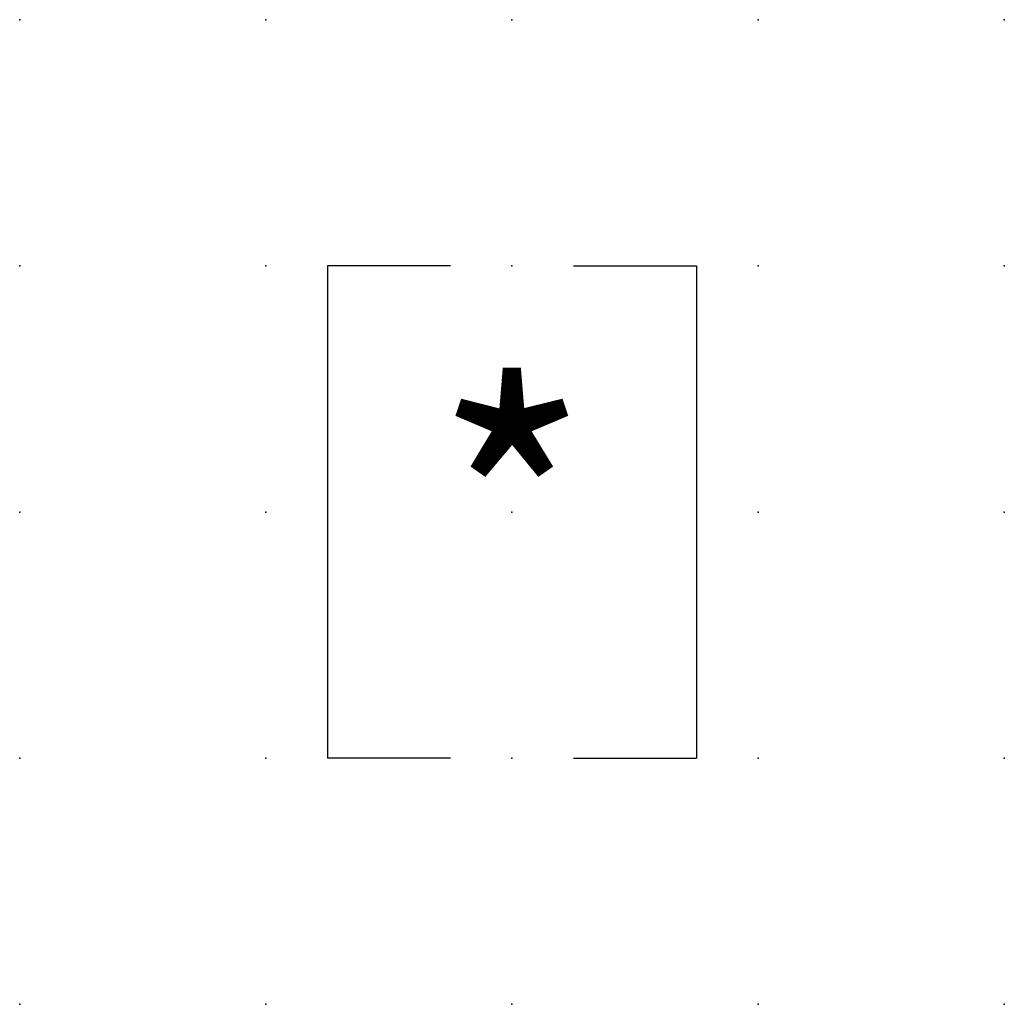
# Model space of a CAD drawing. Extents: x 48.2 to 58.2, y -26.6 to -16.6.
import ezdxf

# ---------------------------------------------------------------- set-up
doc = ezdxf.new("R2010")
doc.units = 0
doc.header["$PDSIZE"] = -2
doc.layers.get('0').update_dxf_attribs({"color": 9, "linetype": 'CONTINUOUS', "plot": 0})
doc.layers.add('00.4-TEXT', color=2, linetype='CONTINUOUS')
doc.layers.add('01.2-CONTINUOUS-025', color=2, linetype='CONTINUOUS')
doc.layers.add('00.9 GRID -025', color=1, linetype='CONTINUOUS', plot=False)
doc.styles.add('Latin-2-5', font='ISOCP.SHX', dxfattribs={"height": 2.5})

# ---------------------------------------------------------------- blocks, each defined once
blk = doc.blocks.new('*U5')
blk.add_point((0, 0))
blk = doc.blocks.new('*U7')
at = {"layer": '00.9 GRID -025', "color": 0, "linetype": 'ByBlock', "lineweight": -2, "transparency": 16777216}
for p in [(0, 10), (2.5, 10), (5, 10), (7.5, 10), (10, 10), (0, 7.5), (2.5, 7.5), (5, 7.5), (7.5, 7.5), (10, 7.5), (0, 5), (2.5, 5), (5, 5), (7.5, 5), (10, 5), (0, 2.5), (2.5, 2.5), (5, 2.5), (7.5, 2.5), (10, 2.5), (0, 0), (2.5, 0), (5, 0), (7.5, 0), (10, 0)]:
    blk.add_blockref('*U5', p, dxfattribs=at)

msp = doc.modelspace()

# ---------------------------------------------------------------- linework, layer by layer
at = {"layer": '01.2-CONTINUOUS-025'}
for p, q in [((51.296, -19.051), (51.296, -24.051)), ((52.546, -19.051), (51.296, -19.051)), ((53.796, -19.051), (55.046, -19.051)), ((55.046, -19.051), (55.046, -24.051)), ((52.546, -24.051), (51.296, -24.051)), ((53.796, -24.051), (55.046, -24.051))]:
    msp.add_line(p, q, dxfattribs=at)

# ---------------------------------------------------------------- block references
at = {"layer": '00.9 GRID -025'}
msp.add_blockref('*U7', (48.171, -26.551), dxfattribs=at)

# ---------------------------------------------------------------- texts
at = {"layer": '00.4-TEXT', "insert": (53.171, -21.551), "char_height": 2.5, "attachment_point": 5, "style": 'Latin-2-5'}
msp.add_mtext('{\\fISOCPEUR|b0|i0|c0|p34;*}', dxfattribs=at)

doc.saveas('drawing.dxf')
